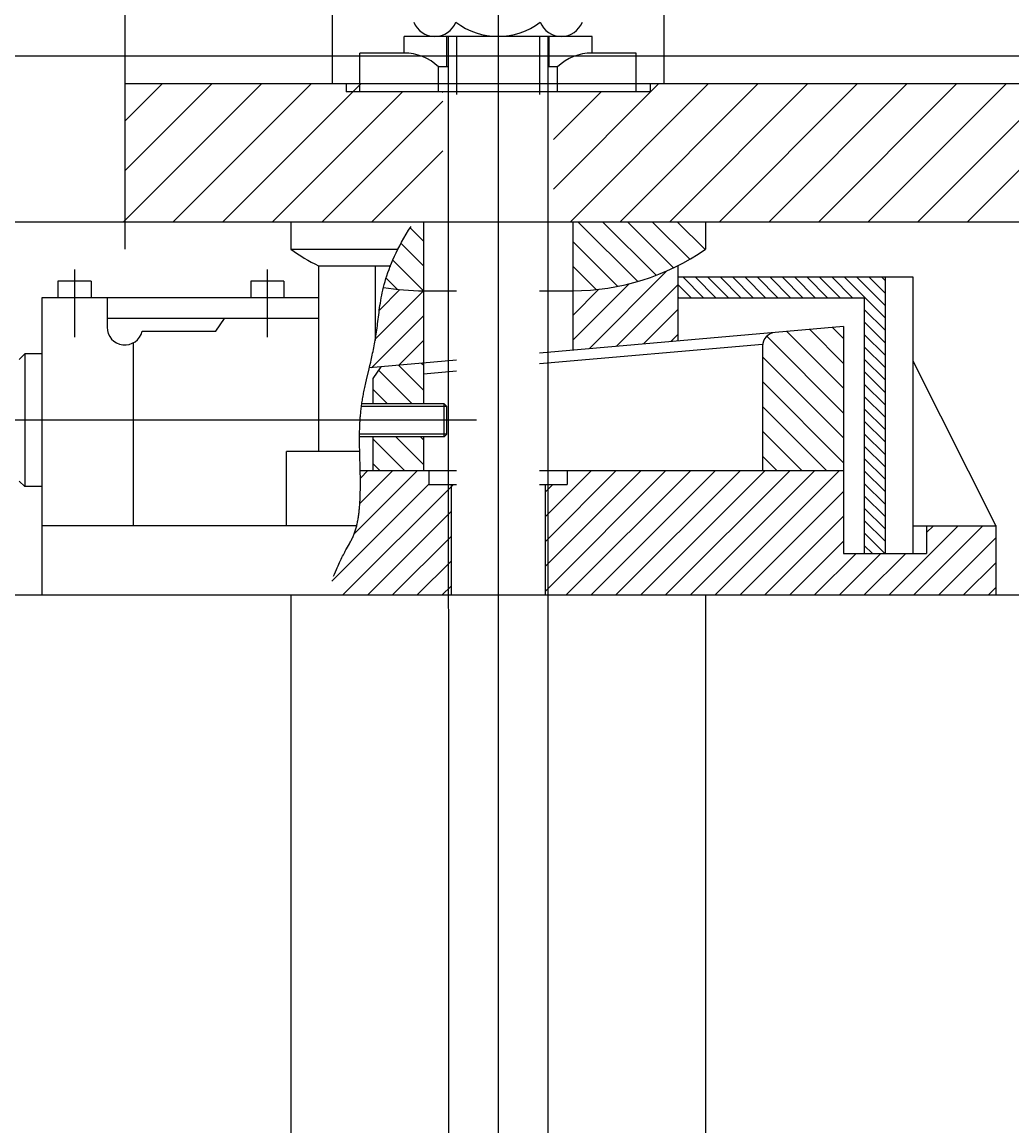
# Model space of a CAD drawing. Extents: x 0 to 16820, y 0 to 11880.
# Drawn here: x 14995 to 15353, y 4930 to 5329 of the extents above; entities that cross this region are included whole.
import ezdxf
from ezdxf.enums import TextEntityAlignment as Align

# ---------------------------------------------------------------- set-up
doc = ezdxf.new("R2010")
doc.units = 0
doc.header["$LTSCALE"] = 1000
doc.linetypes.add('CENTER', pattern=[0])
doc.layers.get('0').update_dxf_attribs({"linetype": 'CONTINUOUS'})
doc.layers.get('DEFPOINTS').update_dxf_attribs({"linetype": 'CONTINUOUS'})
doc.layers.add('DEFAULT_1', color=7, linetype='CENTER')
doc.layers.add('DISEGNO', color=7, linetype='CONTINUOUS')
doc.dimstyles.get("Standard").update_dxf_attribs({"dimtxt": 2.5, "dimasz": 2.5, "dimexe": 1.25, "dimexo": 0.625, "dimtad": 1, "dimcen": 2.5, "dimazin": 3, "dimtfac": 1, "dimtmove": 0, "dimatfit": 3})

# ---------------------------------------------------------------- blocks, each defined once
blk = doc.blocks.new('*D')
at = {"color": 0, "linetype": 'BYBLOCK'}
for p, q in [((15112.48, 6310.4), (15112.48, 6656.14)), ((15652.48, 6306.95), (15652.48, 6656.14)), ((15182.48, 6620.14), (15582.48, 6620.14)), ((12247.61, 6548.11), (12516.67, 6548.11)), ((15112.48, 6310.4), (15112.48, 6499.59)), ((15652.48, 6306.95), (15652.48, 6499.59)), ((12480.67, 5427.08), (12480.67, 6478.11)), ((15382.48, 6467.59), (15382.48, 6427.59)), ((15382.48, 6467.59), (15382.48, 6427.59)), ((15042.48, 6463.59), (14972.48, 6463.59)), ((15312.48, 6463.59), (15242.48, 6463.59)), ((15452.48, 6463.59), (15522.48, 6463.59)), ((15522.48, 6463.59), (15674.28, 6463.59)), ((15722.48, 6463.59), (15792.48, 6463.59)), ((15792.48, 6463.59), (15944.28, 6463.59)), ((12247.61, 5357.08), (12516.67, 5357.08)), ((1379.23, 3570.85), (1379.23, 2716.53)), ((15382.48, 3533.02), (15382.48, 2716.53)), ((7200.86, 3469.86), (7200.86, 3125.39)), ((9560.86, 3469.86), (9560.86, 3125.39)), ((9490.86, 3161.39), (7270.86, 3161.39)), ((15312.48, 2752.53), (1449.23, 2752.53))]:
    blk.add_line(p, q, dxfattribs=at)
for points in [[(15182.48, 6631.81), (15182.48, 6608.48), (15112.48, 6620.14)], [(15582.48, 6631.81), (15582.48, 6608.48), (15652.48, 6620.14)], [(12469.01, 6478.11), (12492.34, 6478.11), (12480.67, 6548.11)], [(15042.48, 6475.26), (15042.48, 6451.93), (15112.48, 6463.59)], [(15312.48, 6475.26), (15312.48, 6451.93), (15382.48, 6463.59)], [(15452.48, 6475.26), (15452.48, 6451.93), (15382.48, 6463.59)], [(15722.48, 6475.26), (15722.48, 6451.93), (15652.48, 6463.59)], [(12469.01, 5427.08), (12492.34, 5427.08), (12480.67, 5357.08)], [(7270.86, 3173.05), (7270.86, 3149.72), (7200.86, 3161.39)], [(9490.86, 3173.05), (9490.86, 3149.72), (9560.86, 3161.39)], [(1449.23, 2764.19), (1449.23, 2740.86), (1379.23, 2752.53)], [(15312.48, 2764.19), (15312.48, 2740.86), (15382.48, 2752.53)]]:
    blk.add_solid(points, dxfattribs=at)
at = {"layer": 'DEFPOINTS', "color": 0, "linetype": 'BYBLOCK'}
for p in [(15652.48, 6620.14), (12211.61, 6548.11), (12480.67, 6548.11), (15382.48, 6503.59), (15382.48, 6503.59), (15382.48, 6463.59), (15652.48, 6463.59), (15112.48, 6274.4), (15112.48, 6274.4), (15652.48, 6270.95), (15652.48, 6270.95), (12211.61, 5357.08), (1379.23, 3606.85), (15382.48, 3569.02), (7200.86, 3505.86), (9560.86, 3505.86), (7200.86, 3161.39), (1379.23, 2752.53)]:
    blk.add_point(p, dxfattribs=at)
at = {"color": 0, "linetype": 'BYBLOCK'}
for s, p in [('540', (15382.48, 6680.14)), ('270', (15599.28, 6523.59)), ('270', (15869.28, 6523.59)), ('2360', (8380.86, 3221.39)), ('%%C14000', (8380.86, 2812.53))]:
    blk.add_text(s, height=60, dxfattribs=at).set_placement(p, align=Align.MIDDLE_CENTER)
blk.add_text('1274', height=60, rotation=90, dxfattribs=at).set_placement((12420.67, 5952.59), align=Align.MIDDLE_CENTER)
blk = doc.blocks.new('RIFTRAK')
at = {"color": 0}
for p, q in [((-1750, 4225.646), (-1750, 625.646)), ((-1375, 1475.646), (-1375, 925.646)), ((-775, 1475.646), (-775, 925.646)), ((-1245, 980.646), (-1245, 1010.646)), ((-905, 1010.646), (-1245, 1010.646)), ((-1167.5, 955.646), (-1167.5, 1010.646)), ((-1165, 1010.646), (-1165, 910.646)), ((-1150, 1010.646), (-1150, 905.646)), ((-1000.1095, 1010.646), (-1000.1095, 905.646)), ((-985, 1010.646), (-985, 910.646)), ((-982.5, 955.646), (-982.5, 1010.646)), ((-905, 980.646), (-905, 1010.646)), ((-1325, 910.646), (-1325, 980.646)), ((-1245, 980.646), (-1325, 980.646)), ((-825, 980.646), (-905, 980.646)), ((-825, 910.646), (-825, 980.646)), ((-1182.5, 910.646), (-1182.5, 955.646)), ((-1165, 955.646), (-1182.5, 955.646)), ((-967.5, 955.646), (-985, 955.646)), ((-967.5, 910.646), (-967.5, 955.646)), ((-1752.3995, 675.646), (-1502.3995, 925.646)), ((-1750, 925.646), (1750, 925.646)), ((-1750, 857.6505), (-1682.0046, 925.646)), ((-1750, 767.848), (-1592.2021, 925.646)), ((-1662.5969, 675.646), (-1412.5969, 925.646)), ((-1572.7944, 675.646), (-1322.7944, 925.646)), ((-1350, 925.646), (-1350, 910.646)), ((-975, 734.6249), (-783.979, 925.646)), ((-944.1764, 675.646), (-694.1764, 925.646)), ((-854.3739, 675.646), (-604.3739, 925.646)), ((-800, 925.646), (-800, 910.646)), ((-764.5713, 675.646), (-514.5713, 925.646)), ((-674.7688, 675.646), (-424.7688, 925.646)), ((-584.9662, 675.646), (-334.9662, 925.646)), ((-495.1636, 675.646), (-245.1636, 925.646)), ((-405.3611, 675.646), (-155.3611, 925.646)), ((-315.5585, 675.646), (-65.5585, 925.646)), ((-225.7559, 675.646), (24.2441, 925.646)), ((-1482.9918, 675.646), (-1247.9918, 910.646)), ((-800, 910.646), (-1350, 910.646)), ((-1175, 908.9686), (-1176.6773, 910.646)), ((-975, 824.4275), (-888.7816, 910.646)), ((-1393.1892, 675.646), (-1175, 893.8352)), ((-1303.3867, 675.646), (-1175, 804.0326)), ((-1750, 675.646), (1750, 675.646)), ((-1450, 675.646), (-1450, 625.646)), ((-1241.1386, 652.9521), (-1236.8097, 660.0908)), ((-1236.8097, 660.0908), (-1232.3653, 667.1593)), ((-1210, 640.5882), (-1233.7543, 664.3425)), ((-1210, 675.646), (-1210, 346.4587)), ((-940, 675.646), (-940, 443.327)), ((-822.4949, 567.392), (-930.7488, 675.646)), ((-788.898, 578.6964), (-885.8475, 675.646)), ((-757.5228, 592.2225), (-840.9462, 675.646)), ((-728.1631, 607.7641), (-796.0449, 675.646)), ((-700.6766, 625.1789), (-751.1437, 675.646)), ((-700, 675.646), (-700, 625.646)), ((-400.0996, 675.646), (-400, 675.7455)), ((-1249.4219, 638.4557), (-1245.3451, 645.7411)), ((-1245.3451, 645.7411), (-1241.1386, 652.9521)), ((-858.6129, 558.6088), (-940, 639.9959)), ((-1450, 625.646), (-1255.7262, 625.646)), ((-1262.2613, 612.9674), (-1259.2241, 619.425)), ((-1259.2241, 619.425), (-1256.0674, 625.8252)), ((-1256.0674, 625.8252), (-1252.7979, 632.1686)), ((-1252.7979, 632.1686), (-1249.4219, 638.4557)), ((-1210, 595.687), (-1250.5258, 636.2127)), ((-1269.8769, 595.085), (-1267.5759, 600.7897)), ((-1267.5759, 600.7897), (-1265.1726, 606.452)), ((-1210, 550.7857), (-1265.3089, 606.0946)), ((-1265.1726, 606.452), (-1262.2613, 612.9674)), ((-1841.0069, 588.9619), (-1841.0069, 467.0422)), ((-1492.3916, 588.9619), (-1492.3916, 467.0422)), ((-1400, 595.9256), (-1400, 260.0721)), ((-1400, 595.9256), (-1269.187, 595.9256)), ((-1297.3871, 595.9256), (-1297.3871, 460.6995)), ((-1276.128, 577.7256), (-1274.1568, 583.552)), ((-1274.1568, 583.552), (-1272.0718, 589.3388)), ((-1272.0718, 589.3388), (-1269.8769, 595.085)), ((-897.6986, 552.7932), (-940, 595.0946)), ((-910.4543, 445.912), (-769.7939, 586.5723)), ((-750, 595.9256), (-750, 459.9499)), ((-1871.0069, 568.146), (-1871.0069, 538.146)), ((-1811.0069, 568.146), (-1871.0069, 568.146)), ((-1811.0069, 568.146), (-1811.0069, 538.146)), ((-1522.3916, 568.146), (-1522.3916, 538.146)), ((-1462.3916, 568.146), (-1522.3916, 568.146)), ((-1462.3916, 568.146), (-1462.3916, 538.146)), ((-1282.0897, 557.0769), (-1280.7358, 562.2775)), ((-1280.7358, 562.2775), (-1279.2905, 567.4536)), ((-1279.2905, 567.4536), (-1277.7544, 572.6036)), ((-1277.7544, 572.6036), (-1276.128, 577.7256)), ((-1257.4635, 553.3479), (-1277.375, 573.2594)), ((-940, 461.2675), (-838.0791, 563.1884)), ((-861.248, 450.2169), (-750, 561.4649)), ((-750, 575.646), (-325, 575.646)), ((-725.8969, 538.146), (-750, 562.2491)), ((-703.4462, 538.146), (-740.9462, 575.646)), ((-680.9956, 538.146), (-718.4956, 575.646)), ((-658.5449, 538.146), (-696.0449, 575.646)), ((-636.0943, 538.146), (-673.5943, 575.646)), ((-613.6437, 538.146), (-651.1437, 575.646)), ((-591.193, 538.146), (-628.693, 575.646)), ((-568.7424, 538.146), (-606.2424, 575.646)), ((-546.2917, 538.146), (-583.7917, 575.646)), ((-523.8411, 538.146), (-561.3411, 575.646)), ((-501.3905, 538.146), (-538.8905, 575.646)), ((-478.9398, 538.146), (-516.4398, 575.646)), ((-456.4892, 538.146), (-493.9892, 575.646)), ((-434.0385, 538.146), (-471.5385, 575.646)), ((-375.1836, 501.7416), (-449.0879, 575.646)), ((-375.1836, 524.1923), (-426.6373, 575.646)), ((-375.1836, 546.6429), (-404.1866, 575.646)), ((-375.1836, 569.0936), (-381.736, 575.646)), ((-375.1836, 575.646), (-375.1836, 75.646)), ((-325, 575.646), (-325, 75.646)), ((-1296.87, 463.6078), (-1210, 550.4777)), ((-1289.6539, 515.7251), (-1252.5596, 552.8194)), ((-1286.2796, 537.826), (-1285.3716, 542.5159)), ((-1285.3716, 542.5159), (-1284.3966, 547.1922)), ((-1284.3966, 547.1922), (-1283.3517, 551.8535)), ((-1283.3517, 551.8535), (-1282.0897, 557.0769)), ((-1210, 550.646), (-1150, 550.646)), ((-1000, 550.646), (-940, 550.646)), ((-940, 506.1688), (-892.8572, 553.3116)), ((-748.3475, 538.146), (-750, 539.7985)), ((-1900, 538.146), (-1900, 0.646)), ((-1400, 538.146), (-1900, 538.146)), ((-1782.0138, 538.146), (-1782.0138, 484.7145)), ((-1289.771, 515.5656), (-1289.187, 519.8532)), ((-1289.187, 519.8532), (-1288.5677, 524.1359)), ((-1288.5677, 524.1359), (-1287.9072, 528.4124)), ((-1287.9072, 528.4124), (-1287.1238, 533.1244)), ((-1287.1238, 533.1244), (-1286.2796, 537.826)), ((-750, 538.146), (-412.6836, 538.146)), ((-412.6836, 538.146), (-412.6836, 75.646)), ((-1400, 500.646), (-1782.0138, 500.646)), ((-1585.1843, 477.483), (-1569.8457, 500.646)), ((-1304.1044, 411.472), (-1210, 505.5764)), ((-1292.2796, 495.0675), (-1290.858, 506.9795)), ((-1290.858, 506.9795), (-1290.326, 511.274)), ((-1290.326, 511.274), (-1289.771, 515.5656)), ((-812.0417, 454.5219), (-750, 516.5636)), ((-375.1836, 479.291), (-412.6836, 516.791)), ((-1294.835, 475.9426), (-1294.2883, 479.6689)), ((-1294.2883, 479.6689), (-1293.7658, 483.3986)), ((-1293.7658, 483.3986), (-1293.2675, 487.1315)), ((-1293.2675, 487.1315), (-1292.764, 491.0983)), ((-1292.764, 491.0983), (-1292.2796, 495.0675)), ((-450, 486.1965), (-1000, 438.0777)), ((-450, 419.4036), (-511.4194, 480.823)), ((-450, 464.3049), (-470.1304, 484.4353)), ((-450, 486.1965), (-450, 75.646)), ((-375.1836, 456.8404), (-412.6836, 494.3404)), ((-1718.8137, 477.483), (-1585.1843, 477.483)), ((-1297.8146, 457.9547), (-1297.1896, 461.4666)), ((-1297.1896, 461.4666), (-1296.5845, 464.9819)), ((-1296.5845, 464.9819), (-1296, 468.5008)), ((-1296, 468.5008), (-1295.4056, 472.2198)), ((-1295.4056, 472.2198), (-1294.835, 475.9426)), ((-1254.8982, 415.777), (-1210, 460.6752)), ((-762.8355, 458.8269), (-750, 471.6623)), ((-450, 329.601), (-588.9459, 468.5469)), ((-450, 374.5023), (-552.7084, 477.2107)), ((-375.1836, 434.3897), (-412.6836, 471.8897)), ((-1734.9047, 456.4832), (-1734.9047, 125.646)), ((-1301.7967, 437.6729), (-1301.106, 440.9856)), ((-1301.106, 440.9856), (-1300.4295, 444.3012)), ((-1300.4295, 444.3012), (-1299.7679, 447.6198)), ((-1299.7679, 447.6198), (-1299.122, 450.9415)), ((-1299.122, 450.9415), (-1298.4589, 454.4464)), ((-1298.4589, 454.4464), (-1297.8146, 457.9547)), ((-596.4889, 453.6431), (-1000, 418.3404)), ((-596.6932, 450.4542), (-596.6932, 225.646)), ((-375.1836, 411.9391), (-412.6836, 449.4391)), ((-1930.8496, 436.4587), (-1940.8496, 426.4587)), ((-1930.8496, 436.4587), (-1930.8496, 196.4587)), ((-1900, 436.4587), (-1930.8496, 436.4587)), ((-1150, 424.9544), (-1307.7703, 411.1513)), ((-1306.6944, 415.6954), (-1305.2857, 421.8087)), ((-1305.2857, 421.8087), (-1304.5753, 424.9441)), ((-1304.5753, 424.9441), (-1303.8737, 428.0815)), ((-1303.8737, 428.0815), (-1303.182, 431.2211)), ((-1303.182, 431.2211), (-1302.501, 434.3631)), ((-1302.501, 434.3631), (-1301.7967, 437.6729)), ((-1210, 416.0818), (-1213.3318, 419.4136)), ((-450, 284.6998), (-596.6932, 431.3929)), ((-375.1836, 389.4884), (-412.6836, 426.9884)), ((-325, 423.8022), (-175, 125.646)), ((-1312.8528, 389.608), (-1308.0901, 409.7396)), ((-1308.0901, 409.7396), (-1306.6944, 415.6954)), ((-1300.967, 392.0093), (-1286.1587, 413.0421)), ((-1230.1795, 346.4587), (-1290.54, 406.8192)), ((-1210, 371.1806), (-1254.6208, 415.8013)), ((-1150, 405.2171), (-1210, 399.9678)), ((-375.1836, 367.0378), (-412.6836, 404.5378)), ((-1315.3341, 378.764), (-1314.7254, 381.4777)), ((-1314.7254, 381.4777), (-1314.108, 384.1894)), ((-1314.108, 384.1894), (-1312.8528, 389.608)), ((-1300.967, 346.4587), (-1300.967, 392.0093)), ((-450, 239.7985), (-596.6932, 386.4916)), ((-375.1836, 344.5872), (-412.6836, 382.0872)), ((-1319.5234, 357.992), (-1319.0733, 360.5058)), ((-1319.0733, 360.5058), (-1318.6062, 363.0164)), ((-1318.6062, 363.0164), (-1318.1018, 365.6288)), ((-1318.1018, 365.6288), (-1317.5808, 368.2379)), ((-1317.5808, 368.2379), (-1317.0445, 370.844)), ((-1317.0445, 370.844), (-1316.4946, 373.4473)), ((-1316.4946, 373.4473), (-1315.9327, 376.048)), ((-1315.9327, 376.048), (-1315.3341, 378.764)), ((-1275.0808, 346.4587), (-1300.967, 372.345)), ((-375.1836, 322.1365), (-412.6836, 359.6365)), ((-1322.453, 338.2629), (-1322.1483, 340.7013)), ((-1322.1483, 340.7013), (-1321.8278, 343.1376)), ((-1167.6073, 341.4587), (-1322.0115, 341.4587)), ((-1321.8278, 343.1376), (-1321.4916, 345.5718)), ((-1321.4916, 345.5718), (-1321.1396, 348.0037)), ((-1172.6073, 346.4587), (-1321.3208, 346.4587)), ((-1321.1396, 348.0037), (-1320.7718, 350.4334)), ((-1320.7718, 350.4334), (-1320.3727, 352.9557)), ((-1320.3727, 352.9557), (-1319.9566, 355.4753)), ((-1319.9566, 355.4753), (-1319.5234, 357.992)), ((-1172.6073, 286.4587), (-1172.6073, 346.4587)), ((-1167.6073, 341.4587), (-1172.6073, 346.4587)), ((-1167.6073, 291.4587), (-1167.6073, 341.4587)), ((-480.7488, 225.646), (-596.6932, 341.5903)), ((-1324.4314, 317.3448), (-1324.2689, 319.63)), ((-1324.2689, 319.63), (-1324.0937, 321.9143)), ((-1324.0937, 321.9143), (-1323.9057, 324.1976)), ((-1323.9057, 324.1976), (-1323.7047, 326.4798)), ((-1323.7047, 326.4798), (-1323.4829, 328.8394)), ((-1323.4829, 328.8394), (-1323.2469, 331.1976)), ((-1323.2469, 331.1976), (-1322.9967, 333.5543)), ((-1322.9967, 333.5543), (-1322.7321, 335.9094)), ((-1322.7321, 335.9094), (-1322.453, 338.2629)), ((-375.1836, 299.6859), (-412.6836, 337.1859)), ((-1325.3403, 297.5114), (-1325.2823, 299.666)), ((-1325.2823, 299.666), (-1325.215, 301.8204)), ((-1325.215, 301.8204), (-1325.1381, 303.9744)), ((-1325.1381, 303.9744), (-1325.0486, 306.1923)), ((-1325.0486, 306.1923), (-1324.9484, 308.4097)), ((-1324.9484, 308.4097), (-1324.8373, 310.6267)), ((-1324.8373, 310.6267), (-1324.715, 312.843)), ((-1324.715, 312.843), (-1324.5814, 315.0587)), ((-1324.5814, 315.0587), (-1324.4314, 317.3448)), ((-375.1836, 277.2352), (-412.6836, 314.7352)), ((-1325.5101, 282.7151), (-1325.4994, 286.9098)), ((-1325.4959, 278.6248), (-1325.5101, 282.7151)), ((-1325.4994, 286.9098), (-1325.4604, 291.1044)), ((-1172.6073, 286.4587), (-1325.4813, 286.4587)), ((-1325.4604, 291.1044), (-1325.3892, 295.3566)), ((-1167.6073, 291.4587), (-1325.4428, 291.4587)), ((-1325.3892, 295.3566), (-1325.3403, 297.5114)), ((-1300.967, 225.646), (-1300.967, 286.4587)), ((-1244.0706, 225.646), (-1300.967, 282.5424)), ((-1210, 236.4767), (-1259.982, 286.4587)), ((-1210, 281.378), (-1215.0808, 286.4587)), ((-1210, 286.4587), (-1210, 225.646)), ((-1167.6073, 291.4587), (-1172.6073, 286.4587)), ((-525.6501, 225.646), (-596.6932, 296.6891)), ((-375.1836, 254.7846), (-412.6836, 292.2846)), ((-1457.4598, 125.646), (-1457.4598, 260.0721)), ((-1325.1945, 260.0721), (-1457.4598, 260.0721)), ((-1325.4601, 274.5346), (-1325.4959, 278.6248)), ((-1325.3738, 268.4904), (-1325.4601, 274.5346)), ((-1325.2553, 262.4921), (-1325.3738, 268.4904)), ((-1325.1134, 256.5919), (-1325.2553, 262.4921)), ((-375.1836, 232.334), (-412.6836, 269.834)), ((-1324.8983, 248.7624), (-1325.1134, 256.5919)), ((-1324.5011, 235.1424), (-1324.8983, 248.7624)), ((-570.5513, 225.646), (-596.6932, 251.7878)), ((-375.1836, 209.8833), (-412.6836, 247.3833)), ((-1335.2684, 110.9004), (-1220.5228, 225.646)), ((-1325.0523, 166.0178), (-1265.4241, 225.646)), ((-1324.2919, 227.3365), (-1324.5011, 235.1424)), ((-1324.1995, 223.4282), (-1324.2919, 227.3365)), ((-1324.2556, 225.646), (-1150, 225.646)), ((-1324.1174, 219.4715), (-1324.1995, 223.4282)), ((-1324.0076, 211.9638), (-1310.3254, 225.646)), ((-1288.9718, 225.646), (-1300.967, 237.6411)), ((-1200, 225.646), (-1200, 200.646)), ((-1000, 225.646), (-450, 225.646)), ((-990, 7.156), (-771.51, 225.646)), ((-990, 52.0572), (-816.4113, 225.646)), ((-990, 96.9585), (-861.3126, 225.646)), ((-990, 141.8598), (-906.2139, 225.646)), ((-951.6087, 0.646), (-726.6087, 225.646)), ((-950, 225.646), (-950, 200.646)), ((-906.7074, 0.646), (-681.7074, 225.646)), ((-861.8062, 0.646), (-636.8062, 225.646)), ((-816.9049, 0.646), (-591.9049, 225.646)), ((-772.0036, 0.646), (-547.0036, 225.646)), ((-727.1023, 0.646), (-502.1023, 225.646)), ((-682.201, 0.646), (-457.201, 225.646)), ((-375.1836, 187.4327), (-412.6836, 224.9327)), ((-1940.8496, 206.4587), (-1930.8496, 196.4587)), ((-1375.745, 25.5225), (-1200, 201.2675)), ((-1355.7203, 0.646), (-1155.7203, 200.646)), ((-1324.0486, 215.5146), (-1324.1174, 219.4715)), ((-1323.9948, 211.5189), (-1324.0486, 215.5146)), ((-1323.9582, 207.4846), (-1323.9948, 211.5189)), ((-1323.9412, 203.4501), (-1323.9582, 207.4846)), ((-1323.9458, 199.3096), (-1323.9412, 203.4501)), ((-1200, 200.646), (-1150, 200.646)), ((-1160, 200.646), (-1160, 0.646)), ((-1000, 200.646), (-950, 200.646)), ((-990, 200.646), (-990, 0.646)), ((-990, 186.7611), (-976.1151, 200.646)), ((-375.1836, 164.982), (-412.6836, 202.482)), ((-1900, 196.4587), (-1930.8496, 196.4587)), ((-1324.3768, 178.1127), (-1324.2965, 180.2803)), ((-1324.2965, 180.2803), (-1324.2255, 182.4483)), ((-1324.2255, 182.4483), (-1324.1112, 186.7081)), ((-1324.1112, 186.7081), (-1324.0281, 190.9686)), ((-1324.0281, 190.9686), (-1323.974, 195.1691)), ((-1323.974, 195.1691), (-1323.9458, 199.3096)), ((-637.2998, 0.646), (-450, 187.9457)), ((-375.1836, 142.5314), (-412.6836, 180.0314)), ((-1325.5893, 158.5896), (-1325.4062, 160.7427)), ((-1325.4062, 160.7427), (-1325.2353, 162.9149)), ((-1325.2353, 162.9149), (-1325.0774, 165.088)), ((-1325.0774, 165.088), (-1324.932, 167.2621)), ((-1324.932, 167.2621), (-1324.7987, 169.4369)), ((-1324.7987, 169.4369), (-1324.6769, 171.6123)), ((-1324.6769, 171.6123), (-1324.5665, 173.7786)), ((-1324.5665, 173.7786), (-1324.4666, 175.9455)), ((-1324.4666, 175.9455), (-1324.3768, 178.1127)), ((-1327.9179, 139.5087), (-1327.5908, 141.5998)), ((-1327.5908, 141.5998), (-1327.2831, 143.6939)), ((-1327.2831, 143.6939), (-1326.9941, 145.7907)), ((-1326.9941, 145.7907), (-1326.7228, 147.8898)), ((-1326.7228, 147.8898), (-1326.4683, 149.991)), ((-1326.4683, 149.991), (-1326.2252, 152.1382)), ((-1326.2252, 152.1382), (-1325.998, 154.2871)), ((-1325.998, 154.2871), (-1325.7863, 156.4377)), ((-1325.7863, 156.4377), (-1325.5893, 158.5896)), ((-1310.819, 0.646), (-1160, 151.4649)), ((-592.3985, 0.646), (-450, 143.0444)), ((-375.1836, 120.0808), (-412.6836, 157.5808)), ((-1330.7668, 125.646), (-1900, 125.646)), ((-1332.727, 118.1859), (-1332.1986, 119.9585)), ((-1332.1986, 119.9585), (-1331.6678, 121.8427)), ((-1331.6678, 121.8427), (-1331.1649, 123.7343)), ((-1331.1649, 123.7343), (-1330.6885, 125.6328)), ((-1330.6885, 125.6328), (-1330.2372, 127.5373)), ((-1330.2372, 127.5373), (-1329.8098, 129.4473)), ((-1329.8098, 129.4473), (-1329.3867, 131.4509)), ((-1329.3867, 131.4509), (-1328.987, 133.4593)), ((-1328.987, 133.4593), (-1328.6098, 135.472)), ((-1328.6098, 135.472), (-1328.2538, 137.4886)), ((-1328.2538, 137.4886), (-1327.9179, 139.5087)), ((-375.1836, 97.6301), (-412.6836, 135.1301)), ((-367.8921, 0.646), (-242.8921, 125.646)), ((-325, 125.646), (-175, 125.646)), ((-322.9908, 0.646), (-197.9908, 125.646)), ((-300, 125.646), (-300, 75.646)), ((-300, 113.4393), (-287.7934, 125.646)), ((-175, 126.292), (-175, 0)), ((-1341.1637, 98.3045), (-1340.3197, 99.9068)), ((-1340.3197, 99.9068), (-1339.4925, 101.5178)), ((-1339.4925, 101.5178), (-1338.6856, 103.1393)), ((-1338.6856, 103.1393), (-1337.9237, 104.7266)), ((-1337.9237, 104.7266), (-1337.1862, 106.3255)), ((-1337.1862, 106.3255), (-1336.4749, 107.9361)), ((-1336.4749, 107.9361), (-1335.7919, 109.5588)), ((-1335.7919, 109.5588), (-1335.1392, 111.1938)), ((-1335.1392, 111.1938), (-1334.4875, 112.9244)), ((-1334.4875, 112.9244), (-1333.8696, 114.6675)), ((-1333.8696, 114.6675), (-1333.2834, 116.4218)), ((-1333.2834, 116.4218), (-1332.727, 118.1859)), ((-1265.9177, 0.646), (-1160, 106.5636)), ((-375.6501, 75.646), (-412.6836, 112.6795)), ((-278.0895, 0.646), (-175, 103.7355)), ((-1352.3571, 77.9275), (-1351.2329, 80.0272)), ((-1351.2329, 80.0272), (-1350.0977, 82.1211)), ((-1350.0977, 82.1211), (-1348.953, 84.2098)), ((-1348.953, 84.2098), (-1343.8651, 93.3509)), ((-1343.8651, 93.3509), (-1342.889, 95.1196)), ((-1342.889, 95.1196), (-1342.0213, 96.7093)), ((-1342.0213, 96.7093), (-1341.1637, 98.3045)), ((-547.4972, 0.646), (-450, 98.1431)), ((-398.1007, 75.646), (-412.6836, 90.2288)), ((-1361.4692, 59.6282), (-1359.9471, 62.8611)), ((-1359.9471, 62.8611), (-1358.691, 65.4727)), ((-1358.691, 65.4727), (-1357.4153, 68.0748)), ((-1357.4153, 68.0748), (-1356.1198, 70.6671)), ((-1356.1198, 70.6671), (-1354.8045, 73.2493)), ((-1354.8045, 73.2493), (-1353.4693, 75.8213)), ((-1353.4693, 75.8213), (-1352.3571, 77.9275)), ((-1221.0164, 0.646), (-1160, 61.6623)), ((-502.5959, 0.646), (-427.5959, 75.646)), ((-457.6946, 0.646), (-382.6946, 75.646)), ((-450, 75.646), (-300, 75.646)), ((-412.7934, 0.646), (-337.7934, 75.646)), ((-1370.6792, 38.4283), (-1368.9989, 42.5074)), ((-1368.9989, 42.5074), (-1367.2842, 46.5723)), ((-1367.2842, 46.5723), (-1365.869, 49.8533)), ((-1365.869, 49.8533), (-1364.4289, 53.1235)), ((-1364.4289, 53.1235), (-1362.9627, 56.3821)), ((-1362.9627, 56.3821), (-1361.4692, 59.6282)), ((-233.1882, 0.646), (-175, 58.8342)), ((-1372.3269, 34.3357), (-1370.6792, 38.4283)), ((3475, 0), (-3824.3067, 0)), ((-1900, 0.646), (-1150, 0.646)), ((-1176.1151, 0.646), (-1160, 16.7611)), ((-188.287, 0.646), (-175, 13.9329))]:
    blk.add_line(p, q, dxfattribs=at)
at = {"color": 0, "linetype": 'CONTINUOUS'}
for p, q in [((-1450, 0), (-1450, -3024.354)), ((-700, 0), (-700, -3024.354))]:
    blk.add_line(p, q, dxfattribs=at)
at = {"color": 0}
for centre, radius, start, end in [((-1189.375, 1051.6429), 40.997, 201.57342, 338.42658), ((-1075, 1135.7498), 125.1039, 232.447108, 307.552892), ((-960.625, 1051.6429), 40.997, 201.57342, 338.42658), ((-1245.6595, 888.3722), 92.2761, 46.806668, 89.590502), ((-904.3405, 888.3722), 92.2761, 90.409483, 133.19332), ((-1209.7728, 972.873), 422.2271, 235.322778, 243.222118), ((-940.2272, 972.873), 422.2271, 270.030827, 304.677219), ((-1209.7728, 972.873), 422.2271, 260.156813, 269.969169), ((-1750, 484.7145), 32.0138, 180, 346.94486), ((-571.6932, 450.4542), 25, 94.999956, 180)]:
    blk.add_arc(centre, radius, start, end, dxfattribs=at)
at = {"layer": 'DEFAULT_1', "color": 0}
for p, q in [((-1075, 1911.1877), (-1075, -3248.5142)), ((-1114.1221, 316.4587), (-2199.1316, 316.4587))]:
    blk.add_line(p, q, dxfattribs=at)
at = {"layer": 'DISEGNO', "color": 0, "linetype": 'CONTINUOUS'}
for p, q in [((-1165.0172, 955.646), (-1164.8853, -1799.3547)), ((-985, 955.646), (-985, -1799.354))]:
    blk.add_line(p, q, dxfattribs=at)

msp = doc.modelspace()

# ---------------------------------------------------------------- linework, layer by layer
at = {"color": 0}
for p, q in [((14171.964, 5317.178), (15732.484, 5317.178)), ((14171.964, 5257.178), (15732.484, 5257.178)), ((16454.761, 5122.049), (14121.509, 5122.049))]:
    msp.add_line(p, q, dxfattribs=at)

# ---------------------------------------------------------------- block references
at = {"color": 0, "xscale": 0.2, "yscale": 0.2, "zscale": 0.2}
msp.add_blockref('RIFTRAK', (15382.484, 5122.049), dxfattribs=at)

# ---------------------------------------------------------------- dimensions: what is measured, and where the dimension line sits
at = {"color": 0}
dim = msp.add_linear_dim(base=(7200.855, 3161.388), p1=(9560.855, 3505.857), p2=(7200.855, 3505.857), angle=180, dimstyle='Standard', dxfattribs=at)
dim.commit()
dim.dimension.update_dxf_attribs({"geometry": '*D', "text_midpoint": (8380.855, 3221.388)})
for base, p1, p2, angle, text, middle in [((1379.226, 2752.526), (15382.484, 3569.02), (1379.226, 3606.847), 180, '%%C14000', (8380.855, 2812.526)), ((12480.674, 6548.111), (12211.61, 5357.076), (12211.609, 6548.111), 90, '1274', (12420.674, 5952.593))]:
    dim = msp.add_linear_dim(base=base, p1=p1, p2=p2, angle=angle, text=text, dimstyle='Standard', dxfattribs=at)
    dim.commit()
    dim.dimension.update_dxf_attribs({"geometry": '*D', "text_midpoint": middle})
for base, p1, p2, middle in [((15652.484, 6620.142), (15112.484, 6274.405), (15652.484, 6270.945), (15382.484, 6680.142)), ((15382.484, 6463.594), (15112.484, 6274.405), (15382.484, 6503.594), (15599.284, 6523.594)), ((15652.484, 6463.594), (15382.484, 6503.594), (15652.484, 6270.945), (15869.284, 6523.594))]:
    dim = msp.add_linear_dim(base=base, p1=p1, p2=p2, dimstyle='Standard', dxfattribs=at)
    dim.commit()
    dim.dimension.update_dxf_attribs({"geometry": '*D', "text_midpoint": middle})

doc.saveas('drawing.dxf')
